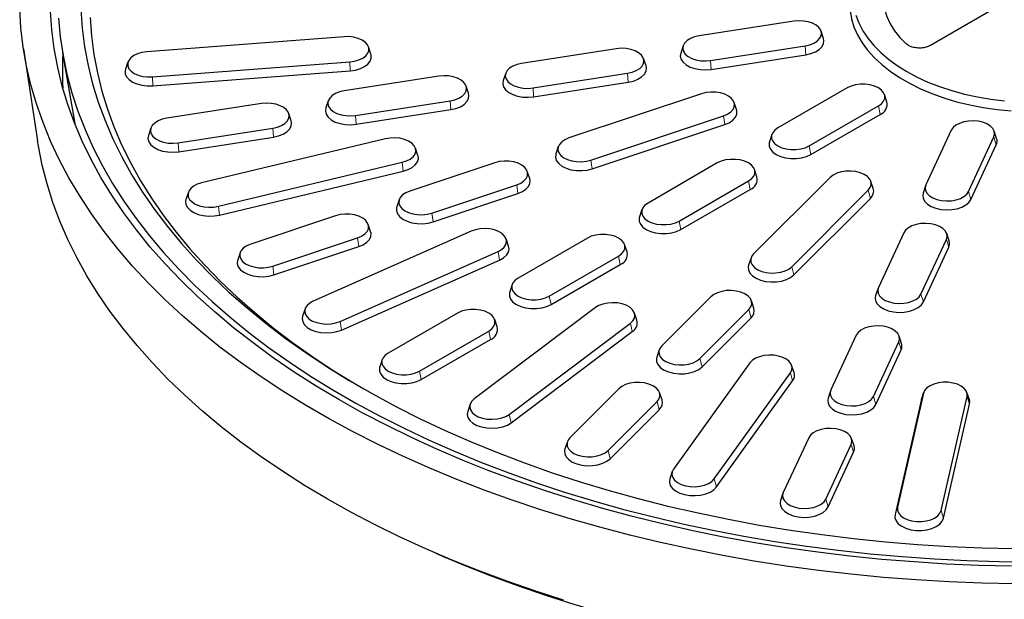
# Model space of a CAD drawing. Units: millimetres. Extents: x 0 to 420, y 0 to 297.
# Drawn here: x 261 to 325, y 145 to 183 of the extents above; entities that cross this region are included whole.
import ezdxf

# ---------------------------------------------------------------- set-up
doc = ezdxf.new("R2010")
doc.units = ezdxf.units.MM

msp = doc.modelspace()

# ---------------------------------------------------------------- linework, layer by layer
at = {"color": 7, "linetype": 'Continuous', "lineweight": 25}
for p, q in [((332.7263, 188.6166), (320.3394, 181.4658)), ((311.413, 183.0447), (305.2311, 182.0885)), ((282.0408, 182.0356), (269.1521, 181.056)), ((313.3565, 181.9272), (313.1987, 182.3996)), ((304.1904, 181.4433), (304.0325, 180.971)), ((305.9761, 180.4834), (312.158, 181.4396)), ((261.1001, 181.2453), (262.0224, 175.2438)), ((263.6565, 180.9675), (264.4523, 176.3667)), ((283.7997, 180.8969), (283.6419, 181.3692)), ((299.8219, 181.2518), (293.64, 180.2955)), ((306.0177, 179.9038), (312.1996, 180.8601)), ((267.9268, 180.3897), (267.7689, 179.9173)), ((269.5278, 179.4085), (282.4166, 180.3881)), ((301.7654, 180.1343), (301.6075, 180.6066)), ((269.5488, 178.8266), (282.4375, 179.8062)), ((288.2308, 179.4588), (282.0488, 178.5026)), ((292.5993, 179.6504), (292.4414, 179.178)), ((294.385, 178.6904), (300.5669, 179.6467)), ((290.1743, 178.3413), (290.0164, 178.8137)), ((294.4266, 178.1109), (300.6085, 179.0671)), ((305.3897, 178.3094), (296.7294, 175.423)), ((314.9089, 178.689), (310.3834, 176.0765)), ((317.4976, 177.7866), (317.3398, 178.2589)), ((276.6397, 177.6659), (270.4577, 176.7096)), ((281.0082, 177.8574), (280.8503, 177.3851)), ((282.7938, 176.8975), (288.9758, 177.8537)), ((307.6803, 177.2749), (307.5225, 177.7473)), ((312.4188, 174.9015), (316.9443, 177.514)), ((278.5832, 176.5484), (278.4253, 177.0207)), ((282.8355, 176.3179), (289.0174, 177.2742)), ((298.1686, 173.9839), (306.8289, 176.8703)), ((312.5325, 174.346), (317.058, 176.9585)), ((298.249, 173.4136), (306.9093, 176.3)), ((269.4171, 176.0645), (269.2592, 175.5921)), ((271.2027, 175.1045), (277.3847, 176.0608)), ((309.9879, 175.6464), (309.8301, 175.1741)), ((321.709, 175.926), (320.0526, 172.3572)), ((324.6702, 175.396), (324.5124, 175.8683)), ((271.2443, 174.525), (277.4263, 175.4812)), ((284.7454, 175.3707), (272.735, 172.4988)), ((322.8329, 171.9271), (324.4894, 175.4959)), ((322.9882, 171.4132), (324.6447, 174.9819)), ((286.8672, 174.2882), (286.7093, 174.7605)), ((296.0359, 174.8608), (295.878, 174.3885)), ((273.8365, 170.9636), (285.8469, 173.8355)), ((291.8797, 173.8066), (286.3371, 171.9593)), ((306.4236, 173.7906), (301.8981, 171.1781)), ((273.898, 170.3879), (285.9085, 173.2598)), ((294.1703, 172.7721), (294.0125, 173.2444)), ((309.0123, 172.8881), (308.8545, 173.3605)), ((287.7763, 170.5202), (293.3189, 172.3675)), ((303.9335, 170.0031), (308.459, 172.6156)), ((313.7939, 172.8495), (308.7939, 167.8501)), ((316.6113, 172.1192), (316.4535, 172.5915)), ((271.8726, 171.8886), (271.7147, 171.4162)), ((287.8567, 169.9499), (293.3993, 171.7972)), ((304.0472, 169.4475), (308.5727, 172.06)), ((311.2867, 167.0192), (316.2867, 172.0187)), ((320.0296, 172.2996), (319.8717, 171.8272)), ((285.6436, 171.3971), (285.4857, 170.9248)), ((311.4259, 166.4829), (316.4259, 171.4824)), ((301.5027, 170.748), (301.3448, 170.2756)), ((281.4874, 170.3429), (275.9448, 168.4955)), ((290.3459, 169.337), (280.0323, 164.7684)), ((283.778, 169.3084), (283.6201, 169.7807)), ((318.6032, 169.2346), (316.9467, 165.6658)), ((321.5644, 168.7046), (321.4065, 169.1769)), ((277.384, 167.0565), (282.9266, 168.9038)), ((292.7931, 168.3629), (292.6352, 168.8352)), ((297.9383, 168.8921), (293.4129, 166.2796)), ((319.7271, 165.2357), (321.3836, 168.8045)), ((275.2512, 167.9334), (275.0934, 167.461)), ((277.4644, 166.4862), (283.007, 168.3335)), ((281.7846, 163.4501), (292.0982, 168.0187)), ((300.5271, 167.9897), (300.3692, 168.462)), ((319.8824, 164.7218), (321.5388, 168.2905)), ((281.8825, 162.8865), (292.1961, 167.4551)), ((295.4482, 165.1046), (299.9737, 167.7171)), ((308.6271, 167.5921), (308.4693, 167.1197)), ((295.5619, 164.5491), (300.0874, 167.1616)), ((293.0174, 165.8495), (292.8595, 165.3772)), ((316.9238, 165.6082), (316.7659, 165.1358)), ((305.9939, 165.0504), (302.7939, 161.8507)), ((308.8113, 164.32), (308.6535, 164.7924)), ((279.4953, 164.2667), (279.3374, 163.7943)), ((298.4607, 164.3457), (290.5468, 158.3918)), ((305.2867, 161.0199), (308.4867, 164.2195)), ((289.4531, 163.9937), (284.9276, 161.3812)), ((292.0418, 163.0912), (291.8839, 163.5636)), ((301.1736, 163.525), (301.0157, 163.9973)), ((305.4259, 160.4836), (308.6259, 163.6832)), ((286.963, 160.2062), (291.4884, 162.8187)), ((292.8305, 157.3802), (300.7444, 163.3341)), ((292.958, 156.8338), (300.8719, 162.7877)), ((287.0766, 159.6506), (291.6021, 162.2631)), ((315.4973, 162.5432), (313.8409, 158.9744)), ((316.6213, 158.5443), (318.2777, 162.1131)), ((318.4586, 162.0132), (318.3007, 162.4855)), ((302.6271, 161.5927), (302.4693, 161.1204)), ((316.7766, 158.0304), (318.433, 161.5991)), ((284.5321, 160.9511), (284.3742, 160.4787)), ((308.5368, 160.7369), (303.5619, 153.8034)), ((311.4375, 160.104), (311.2796, 160.5764)), ((306.2213, 153.1675), (311.1961, 160.101)), ((306.3698, 152.6421), (311.3447, 159.5756)), ((299.9939, 159.051), (296.7939, 155.8514)), ((313.8179, 158.9168), (313.6601, 158.4444)), ((299.2867, 155.0205), (302.4867, 158.2202)), ((302.8113, 158.3207), (302.6535, 158.793)), ((319.7281, 158.2788), (318.0313, 150.8383)), ((319.8875, 158.7566), (318.1907, 151.3161)), ((319.7434, 158.3332), (319.7281, 158.2788)), ((319.9012, 158.8056), (319.7434, 158.3332)), ((321.0445, 151.0992), (322.7413, 158.5397)), ((322.8854, 158.3332), (322.7276, 158.8056)), ((290.2755, 158.0434), (290.1176, 157.571)), ((299.4259, 154.4842), (302.6259, 157.6839)), ((321.2039, 150.5971), (322.9007, 158.0377)), ((312.3915, 155.8517), (310.7351, 152.283)), ((315.3527, 155.3218), (315.1949, 155.7941)), ((296.6271, 155.5934), (296.4693, 155.121)), ((313.5155, 151.8529), (315.1719, 155.4217)), ((313.6707, 151.339), (315.3272, 154.9077)), ((303.4784, 153.6429), (303.3206, 153.1705)), ((310.7121, 152.2254), (310.5542, 151.753)), ((288.0318, 148.3134), (288.7049, 148.0228))]:
    msp.add_line(p, q, dxfattribs=at)
at = {"color": 8, "linetype": 'Continuous', "lineweight": 18}
for p, q in [((312.158, 181.4396), (312.1996, 180.8601)), ((282.4166, 180.3881), (282.4375, 179.8062)), ((305.9761, 180.4834), (306.0177, 179.9038)), ((300.5669, 179.6467), (300.6085, 179.0671)), ((269.5278, 179.4085), (269.5488, 178.8266)), ((294.385, 178.6904), (294.4266, 178.1109)), ((288.9758, 177.8537), (289.0174, 177.2742)), ((316.9443, 177.514), (317.058, 176.9585)), ((282.7938, 176.8975), (282.8355, 176.3179)), ((306.8289, 176.8703), (306.9093, 176.3)), ((277.3847, 176.0608), (277.4263, 175.4812)), ((271.2027, 175.1045), (271.2443, 174.525)), ((324.4894, 175.4959), (324.6447, 174.9819)), ((312.4188, 174.9015), (312.5325, 174.346)), ((285.8469, 173.8355), (285.9085, 173.2598)), ((298.1686, 173.9839), (298.249, 173.4136)), ((293.3189, 172.3675), (293.3993, 171.7972)), ((308.459, 172.6156), (308.5727, 172.06)), ((316.2867, 172.0187), (316.4259, 171.4824)), ((322.8329, 171.9271), (322.9882, 171.4132)), ((273.8365, 170.9636), (273.898, 170.3879)), ((287.7763, 170.5202), (287.8567, 169.9499)), ((303.9335, 170.0031), (304.0472, 169.4475)), ((282.9266, 168.9038), (283.007, 168.3335)), ((321.3836, 168.8045), (321.5388, 168.2905)), ((292.0982, 168.0187), (292.1961, 167.4551)), ((299.9737, 167.7171), (300.0874, 167.1616)), ((277.384, 167.0565), (277.4644, 166.4862)), ((311.2867, 167.0192), (311.4259, 166.4829)), ((295.4482, 165.1046), (295.5619, 164.5491)), ((319.7271, 165.2357), (319.8824, 164.7218)), ((308.4867, 164.2195), (308.6259, 163.6832)), ((281.7846, 163.4501), (281.8825, 162.8865)), ((291.4884, 162.8187), (291.6021, 162.2631)), ((300.7444, 163.3341), (300.8719, 162.7877)), ((318.2777, 162.1131), (318.433, 161.5991)), ((305.2867, 161.0199), (305.4259, 160.4836)), ((286.963, 160.2062), (287.0766, 159.6506)), ((311.1961, 160.101), (311.3447, 159.5756)), ((302.4867, 158.2202), (302.6259, 157.6839)), ((316.6213, 158.5443), (316.7766, 158.0304)), ((319.8875, 158.7566), (319.7281, 158.2788)), ((322.7413, 158.5397), (322.9007, 158.0377)), ((292.8305, 157.3802), (292.958, 156.8338)), ((299.2867, 155.0205), (299.4259, 154.4842)), ((315.1719, 155.4217), (315.3272, 154.9077)), ((306.2213, 153.1675), (306.3698, 152.6421)), ((313.5155, 151.8529), (313.6707, 151.339)), ((318.1907, 151.3161), (318.0313, 150.8383)), ((321.0445, 151.0992), (321.2039, 150.5971))]:
    msp.add_line(p, q, dxfattribs=at)
at = {"color": 7, "linetype": 'Continuous', "lineweight": 25, "flags": 128}
for points in [[(325.2847, 190.2944), (324.468, 190.1796), (323.6708, 190.0256), (322.8989, 189.8335), (322.1576, 189.6047), (321.4523, 189.3407), (320.7878, 189.0434), (320.169, 188.715), (319.6001, 188.3577), (319.0851, 187.9742), (318.6279, 187.567), (318.2314, 187.1391), (317.8986, 186.6934), (317.6319, 186.2332), (317.433, 185.7617), (317.3034, 185.2823), (317.244, 184.7982), (317.2553, 184.313), (317.3371, 183.83), (317.4888, 183.3527), (317.7095, 182.8844), (317.9975, 182.4285), (318.3509, 181.9882), (318.767, 181.5666)], [(315.4897, 185.9493), (315.4553, 185.873), (315.2605, 185.3471), (315.1359, 184.8142), (315.0824, 184.2773), (315.1003, 183.7397), (315.1894, 183.2044), (315.3492, 182.6746), (315.5787, 182.1534), (315.8768, 181.6439), (316.2415, 181.1491), (316.6707, 180.6718), (317.162, 180.2149), (317.7124, 179.7811), (318.3188, 179.3728), (318.9775, 178.9926), (319.6846, 178.6426), (320.4362, 178.3248), (321.2276, 178.0412), (322.0543, 177.7934), (322.9115, 177.5828), (323.7941, 177.4108), (324.6969, 177.2783), (325.6146, 177.186)], [(325.8893, 146.3088), (323.7292, 146.3545), (321.5728, 146.4408), (319.4224, 146.5675), (317.2803, 146.7346), (315.1487, 146.9418), (313.03, 147.189), (310.9263, 147.4759), (308.8399, 147.8021), (306.773, 148.1674), (304.7278, 148.5713), (302.7064, 149.0134), (300.7111, 149.4933), (298.7438, 150.0104), (296.8068, 150.5642), (294.902, 151.1541), (293.0315, 151.7795), (291.1972, 152.4397), (289.4012, 153.134), (287.6452, 153.8618), (285.9312, 154.6221), (284.261, 155.4142), (282.6363, 156.2373), (281.0589, 157.0905), (279.5304, 157.9728), (278.0525, 158.8834), (276.6267, 159.8213), (275.2546, 160.7855), (273.9375, 161.775), (272.677, 162.7887), (271.4742, 163.8256), (270.3306, 164.8845), (269.2472, 165.9643), (268.2254, 167.0639), (267.2661, 168.1821), (266.3703, 169.3178), (265.539, 170.4697), (264.7731, 171.6366), (264.0735, 172.8173), (263.4407, 174.0105), (262.8756, 175.2149), (262.3787, 176.4293), (261.9505, 177.6525), (261.5916, 178.883), (261.3021, 180.1196), (261.0826, 181.361), (260.9332, 182.6059), (260.854, 183.8529)], [(325.6432, 147.4669), (323.5155, 147.5177), (321.3918, 147.6091), (319.2745, 147.741), (317.1659, 147.9132), (315.0684, 148.1255), (312.9841, 148.3778), (310.9155, 148.6698), (308.8646, 149.001), (306.8339, 149.3712), (304.8255, 149.78), (302.8416, 150.2269), (300.8844, 150.7114), (298.956, 151.233), (297.0586, 151.7911), (295.1941, 152.3852), (293.3647, 153.0145), (291.5723, 153.6784), (289.819, 154.3761), (288.1065, 155.1069), (286.4368, 155.87), (284.8118, 156.6645), (283.2332, 157.4896), (281.7026, 158.3445), (280.2219, 159.228), (278.7926, 160.1393), (277.4162, 161.0775), (276.0944, 162.0413), (274.8284, 163.0299), (273.6198, 164.0421), (272.4698, 165.0768), (271.3797, 166.1329), (270.3507, 167.2093), (269.3839, 168.3046), (268.4804, 169.4179), (267.6411, 170.5478), (266.867, 171.693), (266.1589, 172.8525), (265.5176, 174.0248), (264.9438, 175.2087), (264.4381, 176.4029), (264.001, 177.6061), (263.6332, 178.817), (263.3349, 180.0342), (263.1064, 181.2565), (262.9481, 182.4825), (262.8601, 183.7108)], [(264.8563, 183.8168), (264.9401, 182.5967), (265.0954, 181.3789), (265.3221, 180.1648), (265.62, 178.9559), (265.9887, 177.7534), (266.4278, 176.5589), (266.9368, 175.3737), (267.5151, 174.1991), (268.1619, 173.0365), (268.8767, 171.8873), (269.6586, 170.7526), (270.5066, 169.6339), (271.4198, 168.5325), (272.3971, 167.4496), (273.4375, 166.3864), (274.5396, 165.3441), (275.7024, 164.3241), (276.9243, 163.3273), (278.2041, 162.3551), (279.5402, 161.4084), (280.9312, 160.4885), (282.3753, 159.5962), (283.871, 158.7328), (285.4166, 157.8991), (287.0102, 157.0961), (288.65, 156.3248), (290.3342, 155.586), (292.0607, 154.8806), (293.8277, 154.2094), (295.6331, 153.5731), (297.4748, 152.9725), (299.3507, 152.4083), (301.2587, 151.8811), (303.1965, 151.3916), (305.162, 150.9402), (307.1528, 150.5276), (309.1667, 150.1541), (311.2014, 149.8203), (313.2545, 149.5265), (315.3236, 149.273), (317.4065, 149.0602), (319.5006, 148.8882), (321.6037, 148.7573), (323.7132, 148.6676), (325.8268, 148.6193)], [(315.4756, 183.4502), (315.667, 182.9337), (315.9262, 182.4273), (316.2519, 181.9338), (316.642, 181.4561), (317.0943, 180.9971), (317.6062, 180.5594), (318.1746, 180.1456), (318.7962, 179.7581)], [(263.385, 183.2535), (263.4997, 182.029), (263.6848, 180.8074), (263.9402, 179.59), (264.2655, 178.3782), (264.6604, 177.1733), (265.1245, 175.9766), (265.6572, 174.7895), (266.258, 173.6133), (266.9262, 172.4492), (267.661, 171.2987), (268.4616, 170.1628), (269.3272, 169.043), (270.2568, 167.9403), (271.2494, 166.8562), (272.3039, 165.7916), (273.419, 164.7479), (274.5937, 163.7262), (275.8265, 162.7276), (277.1161, 161.7531), (278.4612, 160.804), (279.8601, 159.8812), (281.3114, 158.9857), (282.8134, 158.1186), (284.3646, 157.2808), (285.9631, 156.4732), (287.6073, 155.6967), (289.2952, 154.9522), (291.0251, 154.2406), (292.795, 153.5624), (294.6029, 152.9187), (296.4469, 152.31), (298.325, 151.7369), (300.235, 151.2003), (302.1748, 150.7006), (304.1424, 150.2384), (306.1355, 149.8142), (308.1519, 149.4285), (310.1894, 149.0816), (312.2457, 148.7741), (314.3186, 148.5062), (316.4058, 148.2782), (318.5049, 148.0904), (320.6138, 147.943), (322.7299, 147.8361), (324.851, 147.7699), (326.9748, 147.7444)], [(265.458, 183.2882), (265.5435, 182.0819), (265.6996, 180.878), (265.9262, 179.6778), (266.223, 178.4827), (266.5897, 177.2942), (267.0258, 176.1134), (267.5309, 174.9419), (268.1044, 173.7808), (268.7456, 172.6317), (269.4538, 171.4957), (270.2281, 170.3742), (271.0677, 169.2685), (271.9717, 168.1798), (272.939, 167.1094), (273.9684, 166.0585), (275.0588, 165.0283), (276.209, 164.02), (277.4177, 163.0348), (278.6834, 162.0737), (280.0047, 161.1379), (281.3801, 160.2284), (282.808, 159.3463), (283.3229, 159.0425)], [(312.158, 181.4396), (312.458, 181.5076), (312.7243, 181.6124), (312.9435, 181.7488), (313.1046, 181.9099), (313.1996, 182.0877), (313.2237, 182.2733), (313.1757, 182.4572), (313.0579, 182.6304), (312.8764, 182.7841), (312.6401, 182.9107), (312.361, 183.0037), (312.0531, 183.0586), (311.7317, 183.0725), (311.413, 183.0447)], [(282.4166, 180.3881), (282.7294, 180.4329), (283.0171, 180.5167), (283.2652, 180.6354), (283.4614, 180.783), (283.5958, 180.9522), (283.6616, 181.1343), (283.6556, 181.3203), (283.578, 181.5009), (283.4328, 181.667), (283.2272, 181.8102), (282.9715, 181.9235), (282.6786, 182.0011), (282.3631, 182.0391), (282.0408, 182.0356)], [(305.2311, 182.0885), (304.9311, 182.0205), (304.6648, 181.9157), (304.4456, 181.7793), (304.2844, 181.6182), (304.1894, 181.4404), (304.1653, 181.2549), (304.2134, 181.0709), (304.3311, 180.8977), (304.5127, 180.744), (304.7489, 180.6174), (305.028, 180.5244), (305.336, 180.4696), (305.6574, 180.4557), (305.9761, 180.4834)], [(312.1996, 180.8601), (312.5331, 180.9356), (312.8291, 181.0522), (313.0728, 181.2038), (313.252, 181.3829), (313.3576, 181.5805), (313.3844, 181.7868), (313.3565, 181.9272)], [(269.1521, 181.056), (268.8393, 181.0112), (268.5516, 180.9274), (268.3034, 180.8087), (268.1072, 180.6611), (267.9728, 180.492), (267.907, 180.3099), (267.913, 180.1238), (267.9906, 179.9433), (268.1358, 179.7772), (268.3414, 179.6339), (268.5971, 179.5206), (268.8901, 179.4431), (269.2055, 179.4051), (269.5278, 179.4085)], [(282.4375, 179.8062), (282.7853, 179.856), (283.1051, 179.9492), (283.381, 180.0811), (283.5991, 180.2452), (283.7485, 180.4332), (283.8217, 180.6357), (283.815, 180.8425), (283.7997, 180.8969)], [(300.5669, 179.6467), (300.8669, 179.7147), (301.1332, 179.8195), (301.3524, 179.9559), (301.5135, 180.117), (301.6085, 180.2948), (301.6326, 180.4803), (301.5846, 180.6643), (301.4668, 180.8375), (301.2853, 180.9912), (301.049, 181.1177), (300.7699, 181.2108), (300.4619, 181.2656), (300.1406, 181.2795), (299.8219, 181.2518)], [(304.0325, 180.971), (304.0315, 180.9677), (304.0047, 180.7615), (304.0581, 180.557), (304.189, 180.3644), (304.3908, 180.1935), (304.6535, 180.0528), (304.9637, 179.9494), (305.3061, 179.8885), (305.6634, 179.873), (306.0177, 179.9038)], [(293.64, 180.2955), (293.3399, 180.2276), (293.0737, 180.1227), (292.8545, 179.9864), (292.6933, 179.8252), (292.5983, 179.6475), (292.5742, 179.4619), (292.6223, 179.2779), (292.74, 179.1048), (292.9216, 178.951), (293.1578, 178.8245), (293.4369, 178.7315), (293.7449, 178.6766), (294.0663, 178.6627), (294.385, 178.6904)], [(300.6085, 179.0671), (300.942, 179.1427), (301.238, 179.2592), (301.4817, 179.4108), (301.6609, 179.5899), (301.7665, 179.7876), (301.7933, 179.9938), (301.7654, 180.1343)], [(267.7689, 179.9173), (267.7469, 179.8286), (267.7536, 179.6218), (267.8399, 179.4211), (268.0013, 179.2364), (268.2299, 179.0771), (268.5142, 178.9512), (268.8398, 178.865), (269.1905, 178.8227), (269.5488, 178.8266)], [(288.9758, 177.8537), (289.2758, 177.9217), (289.5421, 178.0265), (289.7613, 178.1629), (289.9224, 178.324), (290.0174, 178.5018), (290.0415, 178.6873), (289.9935, 178.8713), (289.8757, 179.0445), (289.6942, 179.1982), (289.4579, 179.3248), (289.1788, 179.4178), (288.8708, 179.4726), (288.5495, 179.4865), (288.2308, 179.4588)], [(318.7962, 179.7581), (319.4674, 179.3993), (320.1842, 179.0712), (320.9424, 178.7757), (321.7375, 178.5145), (322.5649, 178.2893), (323.4198, 178.1013), (324.2971, 177.9516), (325.1917, 177.8412)], [(292.4414, 179.178), (292.4403, 179.1748), (292.4136, 178.9685), (292.467, 178.764), (292.5979, 178.5715), (292.7997, 178.4006), (293.0623, 178.2599), (293.3726, 178.1565), (293.715, 178.0955), (294.0723, 178.08), (294.4266, 178.1109)], [(316.9443, 177.514), (317.1452, 177.6595), (317.2851, 177.8271), (317.3568, 178.0085), (317.3568, 178.1946), (317.2851, 178.3759), (317.1452, 178.5436), (316.9443, 178.689), (316.6923, 178.805), (316.4019, 178.8858), (316.0877, 178.9272), (315.7654, 178.9272), (315.4512, 178.8858), (315.1609, 178.805), (314.9089, 178.689)], [(282.0488, 178.5026), (281.7488, 178.4346), (281.4826, 178.3298), (281.2633, 178.1934), (281.1022, 178.0323), (281.0072, 177.8545), (280.9831, 177.669), (281.0312, 177.485), (281.1489, 177.3118), (281.3304, 177.1581), (281.5667, 177.0315), (281.8458, 176.9385), (282.1538, 176.8837), (282.4752, 176.8698), (282.7938, 176.8975)], [(289.0174, 177.2742), (289.3509, 177.3497), (289.6469, 177.4662), (289.8906, 177.6179), (290.0698, 177.797), (290.1754, 177.9946), (290.2021, 178.2009), (290.1743, 178.3413)], [(306.8289, 176.8703), (307.0882, 176.9808), (307.2984, 177.1219), (307.449, 177.2863), (307.5324, 177.4661), (307.5445, 177.652), (307.4846, 177.8348), (307.3557, 178.0053), (307.1643, 178.155), (306.92, 178.2764), (306.6351, 178.3633), (306.3238, 178.4115), (306.0017, 178.4184), (305.6851, 178.3838), (305.3897, 178.3094)], [(277.3847, 176.0608), (277.6847, 176.1288), (277.9509, 176.2336), (278.1702, 176.3699), (278.3313, 176.5311), (278.4263, 176.7089), (278.4504, 176.8944), (278.4023, 177.0784), (278.2846, 177.2515), (278.1031, 177.4053), (277.8668, 177.5318), (277.5877, 177.6248), (277.2797, 177.6797), (276.9583, 177.6936), (276.6397, 177.6659)], [(280.8503, 177.3851), (280.8492, 177.3818), (280.8225, 177.1756), (280.8759, 176.971), (281.0068, 176.7785), (281.2086, 176.6076), (281.4712, 176.4669), (281.7815, 176.3635), (282.1239, 176.3025), (282.4812, 176.2871), (282.8355, 176.3179)], [(306.9093, 176.3), (307.1976, 176.4229), (307.4313, 176.5796), (307.5987, 176.7625), (307.6914, 176.9623), (307.7048, 177.169), (307.6803, 177.2749)], [(270.4577, 176.7096), (270.1577, 176.6416), (269.8914, 176.5368), (269.6722, 176.4005), (269.5111, 176.2393), (269.4161, 176.0615), (269.392, 175.876), (269.44, 175.692), (269.5578, 175.5188), (269.7393, 175.3651), (269.9756, 175.2386), (270.2547, 175.1455), (270.5627, 175.0907), (270.884, 175.0768), (271.2027, 175.1045)], [(277.4263, 175.4812), (277.7598, 175.5568), (278.0558, 175.6733), (278.2995, 175.8249), (278.4787, 176.004), (278.5843, 176.2017), (278.611, 176.4079), (278.5832, 176.5484)], [(324.4894, 175.4959), (324.5374, 175.6799), (324.5133, 175.8654), (324.4183, 176.0432), (324.2572, 176.2043), (324.038, 176.3407), (323.7717, 176.4455), (323.4717, 176.5135), (323.153, 176.5412), (322.8316, 176.5273), (322.5237, 176.4724), (322.2446, 176.3794), (322.0083, 176.2529), (321.8268, 176.0992), (321.709, 175.926)], [(269.2592, 175.5921), (269.2581, 175.5889), (269.2314, 175.3826), (269.2848, 175.1781), (269.4156, 174.9856), (269.6175, 174.8147), (269.8801, 174.674), (270.1904, 174.5706), (270.5328, 174.5096), (270.8901, 174.4941), (271.2443, 174.525)], [(310.3834, 176.0765), (310.1825, 175.9311), (310.0426, 175.7634), (309.9709, 175.5821), (309.9709, 175.396), (310.0426, 175.2146), (310.1825, 175.047), (310.3834, 174.9015), (310.6354, 174.7855), (310.9258, 174.7048), (311.24, 174.6634), (311.5623, 174.6634), (311.8765, 174.7048), (312.1668, 174.7855), (312.4188, 174.9015)], [(296.3761, 145.2498), (294.5033, 145.8506), (292.6656, 146.4865), (290.8649, 147.1567), (289.1031, 147.8606), (287.3822, 148.5974), (285.704, 149.3663), (284.0703, 150.1665), (282.4828, 150.9972), (280.9432, 151.8573), (279.4532, 152.7461), (278.0143, 153.6626), (276.6282, 154.6057), (275.2963, 155.5745), (274.0199, 156.568), (272.8006, 157.585), (271.6396, 158.6245), (270.5381, 159.6854), (269.4974, 160.7665), (268.5184, 161.8667), (267.6024, 162.9849), (266.7502, 164.1197), (265.9628, 165.27), (265.241, 166.4345), (264.5856, 167.6121), (263.9972, 168.8014), (263.4766, 170.0012), (263.0243, 171.2102), (262.6408, 172.4271), (262.3264, 173.6505), (262.0815, 174.8793), (262.0224, 175.2438)], [(285.8469, 173.8355), (286.129, 173.9255), (286.3693, 174.0495), (286.5558, 174.2012), (286.6792, 174.3731), (286.7331, 174.5565), (286.7151, 174.7423), (286.6258, 174.9211), (286.47, 175.0839), (286.2552, 175.2226), (285.9924, 175.3303), (285.6946, 175.4015), (285.3769, 175.4326), (285.0551, 175.4222), (284.7454, 175.3707)], [(296.7294, 175.423), (296.4701, 175.3125), (296.2599, 175.1715), (296.1093, 175.007), (296.0259, 174.8273), (296.0138, 174.6414), (296.0737, 174.4586), (296.2026, 174.288), (296.394, 174.1383), (296.6383, 174.017), (296.9232, 173.93), (297.2345, 173.8819), (297.5566, 173.8749), (297.8732, 173.9095), (298.1686, 173.9839)], [(309.8301, 175.1741), (309.8112, 175.1025), (309.8112, 174.8957), (309.8909, 174.694), (310.0464, 174.5077), (310.2697, 174.346), (310.5499, 174.217), (310.8727, 174.1273), (311.222, 174.0812), (311.5803, 174.0812), (311.9296, 174.1273), (312.2524, 174.217), (312.5325, 174.346)], [(295.878, 174.3885), (295.8669, 174.3512), (295.8535, 174.1445), (295.9201, 173.9413), (296.0634, 173.7517), (296.2761, 173.5853), (296.5477, 173.4504), (296.8645, 173.3537), (297.2106, 173.3002), (297.5686, 173.2924), (297.9206, 173.3309), (298.249, 173.4136)], [(285.9085, 173.2598), (286.222, 173.3599), (286.4892, 173.4977), (286.6965, 173.6664), (286.8336, 173.8575), (286.8937, 174.0614), (286.8736, 174.2679), (286.8672, 174.2882)], [(293.3189, 172.3675), (293.5782, 172.478), (293.7884, 172.619), (293.939, 172.7835), (294.0224, 172.9632), (294.0345, 173.1491), (293.9746, 173.3319), (293.8457, 173.5025), (293.6543, 173.6522), (293.41, 173.7735), (293.1251, 173.8605), (292.8138, 173.9086), (292.4917, 173.9156), (292.1751, 173.881), (291.8797, 173.8066)], [(308.459, 172.6156), (308.6599, 172.761), (308.7998, 172.9287), (308.8715, 173.1101), (308.8715, 173.2961), (308.7998, 173.4775), (308.6599, 173.6451), (308.459, 173.7906), (308.207, 173.9066), (307.9167, 173.9873), (307.6025, 174.0287), (307.2802, 174.0287), (306.966, 173.9873), (306.6756, 173.9066), (306.4236, 173.7906)], [(316.2867, 172.0187), (316.4156, 172.1892), (316.4755, 172.372), (316.4635, 172.558), (316.38, 172.7377), (316.2294, 172.9022), (316.0192, 173.0432), (315.7599, 173.1537), (315.4645, 173.2281), (315.1479, 173.2626), (314.8258, 173.2557), (314.5145, 173.2075), (314.2296, 173.1206), (313.9853, 172.9992), (313.7939, 172.8495)], [(272.735, 172.4988), (272.4529, 172.4088), (272.2126, 172.2848), (272.0261, 172.1331), (271.9028, 171.9612), (271.8488, 171.7777), (271.8668, 171.592), (271.9561, 171.4132), (272.112, 171.2504), (272.3267, 171.1116), (272.5896, 171.004), (272.8873, 170.9328), (273.205, 170.9016), (273.5268, 170.912), (273.8365, 170.9636)], [(293.3993, 171.7972), (293.6876, 171.92), (293.9213, 172.0768), (294.0887, 172.2597), (294.1814, 172.4595), (294.1948, 172.6661), (294.1703, 172.7721)], [(286.3371, 171.9593), (286.0778, 171.8488), (285.8676, 171.7078), (285.717, 171.5433), (285.6336, 171.3636), (285.6215, 171.1776), (285.6814, 170.9948), (285.8103, 170.8243), (286.0017, 170.6746), (286.246, 170.5532), (286.5309, 170.4663), (286.8422, 170.4182), (287.1643, 170.4112), (287.4809, 170.4458), (287.7763, 170.5202)], [(319.8717, 171.8272), (319.8439, 171.6868), (319.8706, 171.4805), (319.9763, 171.2829), (320.1554, 171.1038), (320.3991, 170.9521), (320.6951, 170.8356), (321.0286, 170.7601), (321.3829, 170.7292), (321.7402, 170.7447), (322.0826, 170.8057), (322.3929, 170.9091), (322.6555, 171.0498), (322.8573, 171.2207), (322.9882, 171.4132)], [(320.0526, 172.3572), (320.0045, 172.1732), (320.0286, 171.9877), (320.1236, 171.8099), (320.2848, 171.6488), (320.504, 171.5124), (320.7702, 171.4076), (321.0703, 171.3396), (321.3889, 171.3119), (321.7103, 171.3258), (322.0183, 171.3806), (322.2974, 171.4737), (322.5337, 171.6002), (322.7152, 171.7539), (322.8329, 171.9271)], [(271.7147, 171.4162), (271.6883, 171.293), (271.7083, 171.0865), (271.8075, 170.8878), (271.9808, 170.7067), (272.2196, 170.5525), (272.5118, 170.4328), (272.8428, 170.3537), (273.196, 170.319), (273.5537, 170.3306), (273.898, 170.3879)], [(301.8981, 171.1781), (301.6972, 171.0326), (301.5574, 170.865), (301.4856, 170.6836), (301.4856, 170.4976), (301.5574, 170.3162), (301.6972, 170.1485), (301.8981, 170.0031), (302.1501, 169.8871), (302.4405, 169.8064), (302.7547, 169.765), (303.077, 169.765), (303.3912, 169.8064), (303.6815, 169.8871), (303.9335, 170.0031)], [(282.9266, 168.9038), (283.1859, 169.0143), (283.3961, 169.1553), (283.5467, 169.3198), (283.6301, 169.4995), (283.6422, 169.6854), (283.5823, 169.8682), (283.4534, 170.0387), (283.262, 170.1884), (283.0177, 170.3098), (282.7328, 170.3967), (282.4215, 170.4449), (282.0994, 170.4518), (281.7828, 170.4173), (281.4874, 170.3429)], [(285.4857, 170.9248), (285.4746, 170.8875), (285.4612, 170.6808), (285.5278, 170.4775), (285.6711, 170.288), (285.8838, 170.1215), (286.1554, 169.9866), (286.4722, 169.89), (286.8183, 169.8365), (287.1763, 169.8287), (287.5283, 169.8672), (287.8567, 169.9499)], [(301.3448, 170.2756), (301.3259, 170.2041), (301.3259, 169.9972), (301.4056, 169.7956), (301.5611, 169.6092), (301.7845, 169.4475), (302.0646, 169.3186), (302.3874, 169.2288), (302.7367, 169.1828), (303.095, 169.1828), (303.4443, 169.2288), (303.7671, 169.3186), (304.0472, 169.4475)], [(321.3836, 168.8045), (321.4316, 168.9885), (321.4075, 169.174), (321.3125, 169.3518), (321.1514, 169.5129), (320.9322, 169.6493), (320.6659, 169.7541), (320.3659, 169.8221), (320.0472, 169.8498), (319.7258, 169.8359), (319.4178, 169.781), (319.1387, 169.688), (318.9025, 169.5615), (318.7209, 169.4077), (318.6032, 169.2346)], [(283.007, 168.3335), (283.2953, 168.4563), (283.529, 168.6131), (283.6964, 168.7959), (283.7891, 168.9957), (283.8025, 169.2024), (283.778, 169.3084)], [(292.0982, 168.0187), (292.3303, 168.1478), (292.5069, 168.3034), (292.619, 168.4779), (292.661, 168.6623), (292.6309, 168.8476), (292.5302, 169.0243), (292.3639, 169.1836), (292.1403, 169.3176), (291.8707, 169.4196), (291.5685, 169.4843), (291.249, 169.5086), (290.9281, 169.4912), (290.622, 169.433), (290.3459, 169.337)], [(299.9737, 167.7171), (300.1747, 167.8626), (300.3145, 168.0302), (300.3862, 168.2116), (300.3862, 168.3977), (300.3145, 168.579), (300.1747, 168.7467), (299.9737, 168.8921), (299.7217, 169.0081), (299.4314, 169.0889), (299.1172, 169.1303), (298.7949, 169.1303), (298.4807, 169.0889), (298.1903, 169.0081), (297.9383, 168.8921)], [(275.9448, 168.4955), (275.6855, 168.3851), (275.4753, 168.244), (275.3247, 168.0795), (275.2413, 167.8998), (275.2292, 167.7139), (275.2891, 167.5311), (275.418, 167.3606), (275.6094, 167.2109), (275.8537, 167.0895), (276.1386, 167.0026), (276.4499, 166.9544), (276.772, 166.9475), (277.0886, 166.9821), (277.384, 167.0565)], [(292.1961, 167.4551), (292.4541, 167.5986), (292.6504, 167.7717), (292.775, 167.9656), (292.8218, 168.1707), (292.7931, 168.3629)], [(275.0934, 167.461), (275.0823, 167.4237), (275.0689, 167.217), (275.1355, 167.0138), (275.2788, 166.8242), (275.4915, 166.6578), (275.7631, 166.5229), (276.0799, 166.4263), (276.4259, 166.3727), (276.784, 166.365), (277.136, 166.4034), (277.4644, 166.4862)], [(308.7939, 167.8501), (308.665, 167.6796), (308.6051, 167.4968), (308.6171, 167.3108), (308.7006, 167.1311), (308.8512, 166.9666), (309.0614, 166.8256), (309.3207, 166.7151), (309.6161, 166.6407), (309.9327, 166.6061), (310.2548, 166.6131), (310.5661, 166.6612), (310.851, 166.7482), (311.0953, 166.8695), (311.2867, 167.0192)], [(308.4693, 167.1197), (308.4448, 167.0138), (308.4582, 166.8071), (308.5509, 166.6073), (308.7183, 166.4244), (308.952, 166.2676), (309.2403, 166.1448), (309.5687, 166.0621), (309.9207, 166.0237), (310.2788, 166.0314), (310.6248, 166.0849), (310.9416, 166.1816), (311.2132, 166.3165), (311.4259, 166.4829)], [(293.4129, 166.2796), (293.2119, 166.1342), (293.0721, 165.9665), (293.0004, 165.7852), (293.0004, 165.5991), (293.0721, 165.4177), (293.2119, 165.2501), (293.4129, 165.1046), (293.6648, 164.9886), (293.9552, 164.9079), (294.2694, 164.8665), (294.5917, 164.8665), (294.9059, 164.9079), (295.1963, 164.9886), (295.4482, 165.1046)], [(292.8595, 165.3772), (292.8406, 165.3056), (292.8406, 165.0988), (292.9203, 164.8971), (293.0758, 164.7108), (293.2992, 164.5491), (293.5793, 164.4201), (293.9021, 164.3304), (294.2514, 164.2844), (294.6097, 164.2844), (294.959, 164.3304), (295.2818, 164.4201), (295.5619, 164.5491)], [(308.4867, 164.2195), (308.6156, 164.3901), (308.6755, 164.5729), (308.6635, 164.7588), (308.58, 164.9385), (308.4294, 165.103), (308.2192, 165.244), (307.9599, 165.3545), (307.6645, 165.4289), (307.3479, 165.4635), (307.0258, 165.4565), (306.7145, 165.4084), (306.4296, 165.3214), (306.1853, 165.2001), (305.9939, 165.0504)], [(316.9467, 165.6658), (316.8987, 165.4818), (316.9228, 165.2963), (317.0178, 165.1185), (317.1789, 164.9574), (317.3981, 164.821), (317.6644, 164.7162), (317.9644, 164.6482), (318.2831, 164.6205), (318.6045, 164.6344), (318.9125, 164.6892), (319.1916, 164.7823), (319.4278, 164.9088), (319.6094, 165.0625), (319.7271, 165.2357)], [(280.0323, 164.7684), (279.8002, 164.6393), (279.6237, 164.4837), (279.5116, 164.3093), (279.4695, 164.1248), (279.4996, 163.9396), (279.6003, 163.7628), (279.7666, 163.6035), (279.9902, 163.4695), (280.2599, 163.3676), (280.562, 163.3028), (280.8816, 163.2786), (281.2024, 163.2959), (281.5086, 163.3541), (281.7846, 163.4501)], [(300.7444, 163.3341), (300.9107, 163.4935), (301.0114, 163.6702), (301.0415, 163.8554), (300.9994, 164.0399), (300.8873, 164.2143), (300.7108, 164.37), (300.4787, 164.4991), (300.2026, 164.5951), (299.8965, 164.6532), (299.5756, 164.6706), (299.2561, 164.6463), (298.9539, 164.5816), (298.6843, 164.4797), (298.4607, 164.3457)], [(316.7659, 165.1358), (316.738, 164.9954), (316.7648, 164.7891), (316.8704, 164.5915), (317.0496, 164.4124), (317.2933, 164.2607), (317.5893, 164.1442), (317.9228, 164.0687), (318.2771, 164.0378), (318.6344, 164.0533), (318.9768, 164.1143), (319.287, 164.2177), (319.5497, 164.3584), (319.7515, 164.5292), (319.8824, 164.7218)], [(291.4884, 162.8187), (291.6894, 162.9641), (291.8292, 163.1318), (291.9009, 163.3132), (291.9009, 163.4992), (291.8292, 163.6806), (291.6894, 163.8482), (291.4884, 163.9937), (291.2365, 164.1097), (290.9461, 164.1904), (290.6319, 164.2318), (290.3096, 164.2318), (289.9954, 164.1904), (289.705, 164.1097), (289.4531, 163.9937)], [(279.3374, 163.7943), (279.3087, 163.6366), (279.3422, 163.4307), (279.4542, 163.2342), (279.6391, 163.057), (279.8877, 162.9081), (280.1874, 162.7948), (280.5233, 162.7228), (280.8785, 162.6958), (281.2353, 162.7151), (281.5756, 162.7798), (281.8825, 162.8865)], [(318.2777, 162.1131), (318.3258, 162.297), (318.3017, 162.4826), (318.2067, 162.6604), (318.0455, 162.8215), (317.8263, 162.9579), (317.56, 163.0627), (317.26, 163.1307), (316.9414, 163.1584), (316.62, 163.1445), (316.312, 163.0896), (316.0329, 162.9966), (315.7966, 162.8701), (315.6151, 162.7163), (315.4973, 162.5432)], [(302.7939, 161.8507), (302.665, 161.6802), (302.6051, 161.4974), (302.6171, 161.3115), (302.7006, 161.1318), (302.8512, 160.9673), (303.0614, 160.8263), (303.3207, 160.7158), (303.6161, 160.6414), (303.9327, 160.6068), (304.2548, 160.6137), (304.5661, 160.6619), (304.851, 160.7488), (305.0953, 160.8702), (305.2867, 161.0199)], [(284.9276, 161.3812), (284.7266, 161.2357), (284.5868, 161.0681), (284.5151, 160.8867), (284.5151, 160.7007), (284.5868, 160.5193), (284.7266, 160.3516), (284.9276, 160.2062), (285.1795, 160.0902), (285.4699, 160.0095), (285.7841, 159.9681), (286.1064, 159.9681), (286.4206, 160.0095), (286.711, 160.0902), (286.963, 160.2062)], [(302.4693, 161.1204), (302.4448, 161.0144), (302.4582, 160.8077), (302.5509, 160.6079), (302.7183, 160.4251), (302.952, 160.2683), (303.2403, 160.1455), (303.5687, 160.0628), (303.9207, 160.0243), (304.2788, 160.032), (304.6248, 160.0856), (304.9416, 160.1822), (305.2132, 160.3171), (305.4259, 160.4836)], [(311.1961, 160.101), (311.2854, 160.2798), (311.3034, 160.4656), (311.2495, 160.649), (311.1261, 160.8209), (310.9396, 160.9726), (310.6993, 161.0966), (310.4172, 161.1866), (310.1076, 161.2381), (309.7858, 161.2485), (309.468, 161.2173), (309.1703, 161.1461), (308.9074, 161.0385), (308.6927, 160.8998), (308.5368, 160.7369)], [(284.3742, 160.4787), (284.3553, 160.4072), (284.3553, 160.2003), (284.4351, 159.9987), (284.5905, 159.8123), (284.8139, 159.6506), (285.094, 159.5217), (285.4168, 159.4319), (285.7661, 159.3859), (286.1244, 159.3859), (286.4737, 159.4319), (286.7965, 159.5217), (287.0766, 159.6506)], [(302.4867, 158.2202), (302.6156, 158.3907), (302.6755, 158.5735), (302.6635, 158.7594), (302.58, 158.9392), (302.4294, 159.1036), (302.2192, 159.2447), (301.9599, 159.3552), (301.6645, 159.4296), (301.3479, 159.4641), (301.0258, 159.4572), (300.7145, 159.409), (300.4296, 159.3221), (300.1853, 159.2007), (299.9939, 159.051)], [(313.8409, 158.9744), (313.7929, 158.7904), (313.817, 158.6049), (313.912, 158.4271), (314.0731, 158.266), (314.2923, 158.1296), (314.5586, 158.0248), (314.8586, 157.9568), (315.1773, 157.9291), (315.4987, 157.943), (315.8066, 157.9978), (316.0857, 158.0909), (316.322, 158.2174), (316.5035, 158.3711), (316.6213, 158.5443)], [(322.7413, 158.5397), (322.7474, 158.7257), (322.6815, 158.9079), (322.5471, 159.077), (322.351, 159.2246), (322.1028, 159.3433), (321.8151, 159.4271), (321.5023, 159.4719), (321.18, 159.4754), (320.8645, 159.4374), (320.5716, 159.3598), (320.3159, 159.2465), (320.1103, 159.1033), (319.9651, 158.9372), (319.8875, 158.7566)], [(290.5468, 158.3918), (290.3805, 158.2324), (290.2797, 158.0557), (290.2497, 157.8705), (290.2917, 157.686), (290.4038, 157.5116), (290.5804, 157.3559), (290.8125, 157.2268), (291.0885, 157.1308), (291.3947, 157.0727), (291.7155, 157.0553), (292.0351, 157.0796), (292.3372, 157.1443), (292.6069, 157.2462), (292.8305, 157.3802)], [(313.6601, 158.4444), (313.6322, 158.304), (313.659, 158.0977), (313.7646, 157.9001), (313.9437, 157.721), (314.1874, 157.5693), (314.4835, 157.4528), (314.817, 157.3773), (315.1713, 157.3464), (315.5286, 157.3619), (315.8709, 157.4228), (316.1812, 157.5263), (316.4439, 157.6669), (316.6457, 157.8378), (316.7766, 158.0304)], [(322.9007, 158.0377), (322.9074, 158.2445), (322.8854, 158.3332)], [(290.1176, 157.571), (290.0889, 157.3788), (290.1357, 157.1737), (290.2603, 156.9798), (290.4566, 156.8068), (290.7146, 156.6633), (291.0215, 156.5565), (291.3618, 156.4919), (291.7186, 156.4726), (292.0738, 156.4996), (292.4097, 156.5715), (292.7094, 156.6848), (292.958, 156.8338)], [(315.1719, 155.4217), (315.2199, 155.6056), (315.1959, 155.7912), (315.1009, 155.969), (314.9397, 156.1301), (314.7205, 156.2665), (314.4542, 156.3713), (314.1542, 156.4392), (313.8355, 156.467), (313.5141, 156.4531), (313.2062, 156.3982), (312.9271, 156.3052), (312.6908, 156.1787), (312.5093, 156.0249), (312.3915, 155.8517)], [(296.7939, 155.8514), (296.665, 155.6809), (296.6051, 155.4981), (296.6171, 155.3121), (296.7006, 155.1324), (296.8512, 154.9679), (297.0614, 154.8269), (297.3207, 154.7164), (297.6161, 154.642), (297.9327, 154.6074), (298.2548, 154.6144), (298.5661, 154.6625), (298.851, 154.7495), (299.0953, 154.8708), (299.2867, 155.0205)], [(296.4693, 155.121), (296.4448, 155.0151), (296.4582, 154.8084), (296.5509, 154.6086), (296.7183, 154.4257), (296.952, 154.2689), (297.2403, 154.1461), (297.5687, 154.0634), (297.9207, 154.025), (298.2788, 154.0327), (298.6248, 154.0862), (298.9416, 154.1829), (299.2132, 154.3178), (299.4259, 154.4842)], [(303.5619, 153.8034), (303.4727, 153.6247), (303.4546, 153.4389), (303.5086, 153.2555), (303.6319, 153.0836), (303.8184, 152.9319), (304.0587, 152.8079), (304.3408, 152.7179), (304.6505, 152.6664), (304.9723, 152.6559), (305.29, 152.6871), (305.5878, 152.7583), (305.8506, 152.866), (306.0654, 153.0047), (306.2213, 153.1675)], [(303.3206, 153.1705), (303.3142, 153.1503), (303.2941, 152.9438), (303.3541, 152.7399), (303.4912, 152.5488), (303.6986, 152.3801), (303.9657, 152.2423), (304.2793, 152.1422), (304.6236, 152.085), (304.9813, 152.0734), (305.3345, 152.108), (305.6655, 152.1872), (305.9577, 152.3068), (306.1965, 152.4611), (306.3698, 152.6421)], [(310.7351, 152.283), (310.687, 152.099), (310.7111, 151.9135), (310.8061, 151.7357), (310.9673, 151.5746), (311.1865, 151.4382), (311.4528, 151.3334), (311.7528, 151.2654), (312.0715, 151.2377), (312.3928, 151.2516), (312.7008, 151.3064), (312.9799, 151.3995), (313.2162, 151.526), (313.3977, 151.6797), (313.5155, 151.8529)], [(310.5542, 151.753), (310.5264, 151.6126), (310.5532, 151.4063), (310.6588, 151.2087), (310.8379, 151.0295), (311.0816, 150.8779), (311.3776, 150.7614), (311.7112, 150.6858), (312.0654, 150.655), (312.4227, 150.6705), (312.7651, 150.7314), (313.0754, 150.8349), (313.338, 150.9755), (313.5399, 151.1464), (313.6707, 151.339)], [(318.1907, 151.3161), (318.1846, 151.13), (318.2505, 150.9479), (318.3848, 150.7788), (318.581, 150.6312), (318.8292, 150.5125), (319.1169, 150.4287), (319.4297, 150.3839), (319.7519, 150.3804), (320.0674, 150.4184), (320.3604, 150.496), (320.6161, 150.6092), (320.8217, 150.7525), (320.9669, 150.9186), (321.0445, 151.0992)], [(318.0313, 150.8383), (318.0246, 150.6315), (318.0977, 150.429), (318.2471, 150.241), (318.4652, 150.0769), (318.7411, 149.9449), (319.061, 149.8517), (319.4087, 149.8019), (319.767, 149.7981), (320.1177, 149.8403), (320.4433, 149.9266), (320.7276, 150.0525), (320.9562, 150.2117), (321.1176, 150.3964), (321.2039, 150.5971)], [(325.6445, 140.6368), (323.5184, 140.6876), (321.3963, 140.7789), (319.2807, 140.9107), (317.1737, 141.0827), (315.0778, 141.295), (312.9952, 141.547), (310.9281, 141.8387), (308.8789, 142.1697), (306.8498, 142.5397), (304.8429, 142.9481), (302.8606, 143.3947), (300.9049, 143.8788), (298.978, 144.4), (297.082, 144.9577), (295.219, 145.5513), (293.391, 146.1801), (291.6, 146.8434), (289.848, 147.5406), (288.7049, 148.0228)]]:
    msp.add_lwpolyline(points, dxfattribs=at)
at = {"color": 7, "linetype": 'Continuous', "lineweight": 25}
for centre, radius, start, end in [((284.8501, 179.7336), 21.2098, 176.897546, 182.792074), ((316.8112, 177.6203), 0.7063, 290.451335, 13.619087), ((324.148, 175.2204), 0.551, 334.355892, 18.582509), ((308.3259, 172.7218), 0.7063, 290.451335, 13.619087), ((316.0354, 171.9415), 0.6028, 310.389454, 17.14778), ((321.0421, 168.529), 0.551, 334.355892, 18.582509), ((299.8406, 167.8234), 0.7063, 290.451335, 13.619087), ((308.2354, 164.1423), 0.6028, 310.389454, 17.14778), ((300.5383, 163.3545), 0.6577, 300.477368, 15.017322), ((291.3553, 162.9249), 0.7063, 290.451335, 13.619087), ((317.9363, 161.8376), 0.551, 334.355892, 18.582509), ((310.8956, 159.9268), 0.5702, 321.970185, 18.105151), ((302.2354, 158.143), 0.6028, 310.389454, 17.14778), ((314.8305, 155.1462), 0.551, 334.355892, 18.582509)]:
    msp.add_arc(centre, radius, start, end, dxfattribs=at)
msp.add_open_spline([(320.3394, 181.4658), (320.2509, 181.4239), (320.0739, 181.34), (319.7357, 181.2875), (319.39, 181.2983), (319.0701, 181.3758), (318.8696, 181.4786), (318.7867, 181.5497), (318.767, 181.5666)], degree=3, knots=[0, 0, 0, 0, 0.1882064, 0.3763848, 0.5651373, 0.7537892, 0.9415699, 1, 1, 1, 1], dxfattribs=at)

doc.saveas('drawing.dxf')
